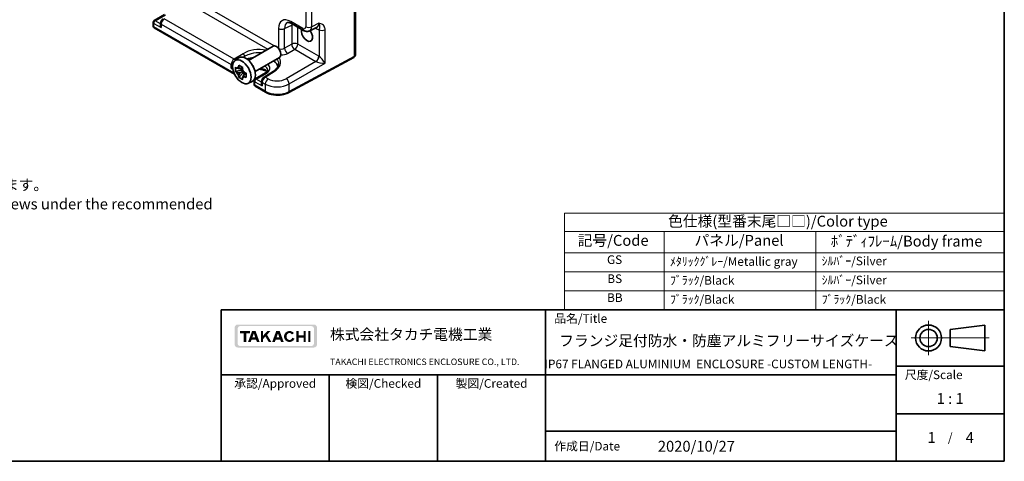
# Model space of a CAD drawing. Units: millimetres. Extents: x 14 to 1804, y 8 to 430.
# Drawn here: x 178 to 406, y 8 to 110 of the extents above; entities that cross this region are included whole.
import ezdxf
from ezdxf.enums import TextEntityAlignment as Align

# ---------------------------------------------------------------- set-up
doc = ezdxf.new("R2010")
doc.units = ezdxf.units.MM
for name, color, linetype, lineweight in [('Border (ISO)', 7, 'Continuous', 35), ('Hatch (ISO)', 1, 'Continuous', 18), ('Symbol (ISO)', 7, 'Continuous', 18), ('Title (ISO)', 7, 'Continuous', 35), ('Visible (ISO)', 7, 'Continuous', 35), ('Visible Narrow (ISO)', 7, 'Continuous', 25)]:
    doc.layers.add(name, color=color, linetype=linetype, lineweight=lineweight)
doc.styles.add('Note Text (TK)', font='txt')
doc.styles.add('Note Text (TK2)', font='txt')
doc.styles.add('文字スタイル67', font='arial.ttf')

# ---------------------------------------------------------------- blocks, each defined once
blk = doc.blocks.new('図面枠 tk図枠')
at = {"layer": 'Border (ISO)'}
for p in [(405.4999999999999, 289), (14.50000000000001, 8.000000000000007)]:
    blk.add_line(p, (405.4999999999999, 8.000000000000007), dxfattribs=at)
blk = doc.blocks.new('表題欄 tk表題欄')
at = {"layer": 'Hatch (ISO)'}
h = blk.add_hatch(color=256, dxfattribs=at)
edge = h.paths.add_edge_path(flags=0)
edge.add_arc((95.57537688673352, 236.2990653650367), 0.5958259999999996, 269.9999999999897, 360)
edge.add_line((96.17120288673351, 236.2990653650368), (96.17120288673348, 239.7107813650365))
edge.add_arc((95.5753768867335, 239.7107813650366), 0.5958259999999996, 0, 90.0000000000068)
edge.add_line((95.57537688673342, 240.3066073650366), (79.13710888673356, 240.3066073650366))
edge.add_arc((79.13710888673353, 239.7107813650366), 0.5958259999999996, 89.99999999999744, 180)
edge.add_line((78.54128288673353, 239.7107813650365), (78.54128288673331, 236.2990653650368))
edge.add_arc((79.13710888673332, 236.2990653650365), 0.5958259999999996, 180, 270.0000000000231)
edge.add_line((79.13710888673356, 235.7032393650365), (95.57537688673342, 235.7032393650367))
edge = h.paths.add_edge_path()
edge.add_line((77.83935088673357, 239.9556413650366), (77.83935088673357, 236.0542053650368))
edge.add_arc((78.54128288673346, 236.0542053650367), 0.7019319999998935, 180, 270.0000000000087)
edge.add_line((78.54128288673357, 235.3522733650368), (96.17120288673352, 235.3522733650368))
edge.add_arc((96.17120288673351, 236.0542053650367), 0.7019319999998921, 270, 360)
edge.add_line((96.8731348867334, 236.0542053650368), (96.87313488673352, 239.9556413650366))
edge.add_arc((96.1712028867336, 239.9556413650367), 0.7019319999998921, 0, 90.00000000000873)
edge.add_line((96.17120288673348, 240.6575733650367), (78.54128288673357, 240.6575733650366))
edge.add_arc((78.54128288673357, 239.9556413650366), 0.7019319999999984, 90, 180)
for points in [[(79.07181288673355, 239.1476033650369), (79.07181288673355, 238.6578833650367), (79.92066088673353, 238.6578833650367), (79.92066088673353, 236.6581933650368), (80.50832488673353, 236.6581933650368), (80.50832488673353, 238.6578833650367), (81.35717288673355, 238.6578833650367), (81.35717288673355, 239.1476033650369)], [(85.68407849525303, 236.6581933650368), (84.9434673993943, 237.8918698287545), (84.41792288673358, 237.3246628822781), (84.41792288673358, 236.6581933650368), (83.89555488673355, 236.6581933650368), (83.89555488673355, 239.1476033650369), (84.41792288673358, 239.1476033650369), (84.41792288673358, 238.0993979968839), (85.38913556809511, 239.1476033650369), (86.10696490847272, 239.1476033650369), (85.31925422435492, 238.2974470774499), (86.30334488673353, 236.6581933650368)], [(92.09142939614459, 239.1476033650369), (92.09142939614459, 236.6581933650368), (92.60971639614465, 236.6581933650368), (92.60971639614465, 237.6580383650368), (93.76872039614462, 237.6580383650368), (93.76872039614462, 236.6581933650368), (94.28700739614459, 236.6581933650368), (94.28700739614459, 239.1476033650369), (93.76872039614462, 239.1476033650369), (93.76872039614462, 238.1477583650367), (92.60971639614465, 238.1477583650367), (92.60971639614465, 239.1476033650369)], [(94.84202339614467, 239.1476033650369), (94.84202339614467, 236.6581933650368), (95.36439139614473, 236.6581933650368), (95.36439139614473, 239.1476033650369)]]:
    blk.add_hatch(color=256, dxfattribs=at).paths.add_polyline_path(points)
h = blk.add_hatch(color=256, dxfattribs=at)
h.paths.add_polyline_path([(82.59020695886475, 237.7110913650368), (81.95242681460243, 237.7110913650368), (82.27131688673356, 238.5794973650367)], flags=0)
h.paths.add_polyline_path([(82.77903014574996, 237.1968853650368), (81.76360362771717, 237.1968853650368), (81.56578886050404, 236.6581933650368), (80.94907288673355, 236.6581933650368), (81.86321688673357, 239.1476033650369), (82.67941688673353, 239.1476033650369), (83.59356088673351, 236.6581933650368), (82.97684491296302, 236.6581933650368)])
h = blk.add_hatch(color=256, dxfattribs=at)
h.paths.add_polyline_path([(87.52707281460246, 237.7110913650368), (88.16485295886469, 237.7110913650368), (87.84596288673359, 238.5794973650367)], flags=0)
h.paths.add_polyline_path([(87.14043486050403, 236.6581933650368), (87.3382496277172, 237.1968853650368), (88.35367614574989, 237.1968853650368), (88.551490912963, 236.6581933650368), (89.16820688673343, 236.6581933650368), (88.25406288673352, 239.1476033650369), (87.43786288673356, 239.1476033650369), (86.52371888673358, 236.6581933650368)])
h = blk.add_hatch(color=256, dxfattribs=at)
edge = h.paths.add_edge_path()
edge.add_arc((90.52309888673334, 237.9028983650369), 1.273272000000011, 38.55054079078439, 336.5820184016556)
edge.add_line((91.69149139614446, 237.3968543650369), (91.17255542714857, 237.6216113977801))
edge.add_ellipse((90.52309888673352, 237.9028983650369), major_axis=(0, -0.7998759999999119), ratio=0.8673469387756529, start_angle=128.5505407907963, end_angle=426.582018401653, ccw=False)
edge.add_line((91.09381514418376, 238.3576891122095), (91.51887237036831, 238.6964075050431))
at = {"layer": 'Title (ISO)'}
for p, q in [((74.70882392282105, 244.052739026017), (255.7088239228211, 244.052739026017)), ((74.70882392282105, 209.052739026017), (74.70882392282105, 244.052739026017)), ((149.7088239228211, 244.052739026017), (149.7088239228211, 209.052739026017)), ((230.7088239228211, 244.052739026017), (230.7088239228211, 209.052739026017)), ((255.7088239228211, 244.052739026017), (255.7088239228211, 209.052739026017)), ((243.2088239228211, 239.552739026017), (251.2088239228211, 240.5527390260171)), ((243.2088239228211, 239.552739026017), (243.2088239228211, 235.552739026017)), ((251.2088239228211, 234.552739026017), (251.2088239228211, 240.5527390260171)), ((243.2088239228211, 235.552739026017), (251.2088239228211, 234.552739026017)), ((230.7088239228211, 231.052739026017), (255.7088239228211, 231.052739026017)), ((74.70882392282105, 229.052739026017), (230.7088239228211, 229.052739026017)), ((99.70882392282108, 229.052739026017), (99.70882392282108, 209.052739026017)), ((124.708823922821, 229.052739026017), (124.708823922821, 209.052739026017)), ((230.7088239228211, 220.052739026017), (255.7088239228211, 220.052739026017)), ((149.7088239228211, 216.052739026017), (230.7088239228211, 216.052739026017)), ((255.7088239228211, 209.052739026017), (74.70882392282105, 209.052739026017))]:
    blk.add_line(p, q, dxfattribs=at)
at = {"layer": 'Title (ISO)', "color": 4, "linetype": 'Continuous', "lineweight": 18}
for p, q in [((238.2088239228211, 241.552739026017), (238.2088239228211, 233.552739026017)), ((252.2088239228211, 237.552739026017), (234.2088239228211, 237.552739026017))]:
    blk.add_line(p, q, dxfattribs=at)
at = {"layer": 'Title (ISO)'}
for radius in [3, 2]:
    blk.add_circle((238.2088239228211, 237.552739026017), radius, dxfattribs=at)
at = {"layer": 'Title (ISO)', "color": 1, "char_height": 2.000000029802322, "line_spacing_factor": 1.5, "style": 'Note Text (TK)'}
for s, insert, attachment_point in [('\\fＭＳ Ｐゴシック|b0|i0;\\H2.0000;品名/Title', (151.708823922821, 242.052739026017), 4), ('\\fＭＳ Ｐゴシック|b0|i0;\\H2.0000;尺度/Scale', (232.7088239228211, 229.052739026017), 4), ('\\fＭＳ Ｐゴシック|b0|i0;\\H2.0000;承認/Approved', (87.20882392282108, 227.052739026017), 5), ('\\fＭＳ Ｐゴシック|b0|i0;\\H2.0000;検図/Checked', (112.208823922821, 227.052739026017), 5), ('\\fＭＳ Ｐゴシック|b0|i0;\\H2.0000;製図/Created', (137.2088239228211, 227.052739026017), 5), ('\\fＭＳ Ｐゴシック|b0|i0;\\H2.0000;作成日/Date', (151.708823922821, 212.552739026017), 4)]:
    blk.add_mtext(s, dxfattribs=dict(at, insert=insert, attachment_point=attachment_point))
at = {"layer": 'Title (ISO)', "color": 7, "line_spacing_factor": 1.5, "style": 'Note Text (TK)'}
for s, insert, char_height, attachment_point in [('株式会社タカチ電機工業', (99.87313488673345, 238.052739026017), 2.5, 4), ('\\fArial|b0|i0;\\H1.4986;TAKACHI ELECTRONICS ENCLOSURE CO., LTD.', (99.87313488673342, 232.052739026017), 1.49859994649887, 4), ('\\fＭＳ Ｐゴシック|b0|i0;\\H2.0000;/', (243.2088239228211, 214.552739026017), 2.000000029802322, 5)]:
    blk.add_mtext(s, dxfattribs=dict(at, insert=insert, char_height=char_height, attachment_point=attachment_point))
at = {"layer": 'Title (ISO)', "color": 7}
for tag, p, height, style in [('<品名>_001', (157.524164831912, 235.724614026017), 2.5, 'Note Text (TK)'), ('<Title>_001', (157.4482509312165, 230.5520568828656), 2.000000029802322, '文字スタイル67'), ('<尺度>_001', (240.0625171046392, 222.3098412987444), 2.5, 'Note Text (TK)'), ('<総ページ数>_001', (246.7926307410029, 213.302739026017), 2.5, 'Note Text (TK)'), ('作成日_001', (175.6392216500938, 211.2814322078352), 2.5, 'Note Text (TK)'), ('<ページ_No.>_001', (237.9488807410029, 213.302739026017), 2.5, 'Note Text (TK)')]:
    blk.add_attdef(tag, p, '', height=height, dxfattribs=dict(at, style=style))
at = {"layer": 'Title (ISO)', "color": 7, "style": 'Note Text (TK)'}
blk.add_attdef('<承認>', text='', height=2.5, dxfattribs=at).set_placement((87.20882392282108, 217.052739026017), align=Align.MIDDLE_CENTER)
blk = doc.blocks.new('テーブル2')
at = {"layer": 'Symbol (ISO)'}
for p, q in [((303.8807588079344, 65.38000008940698), (405.4999999999999, 65.38000008940698)), ((303.8807588079344, 65.38000008940698), (303.8807588079344, 61.10000008940698)), ((405.4999999999999, 65.38000008940698), (405.4999999999999, 61.10000008940698)), ((303.8807588079344, 61.10000008940698), (405.4999999999999, 61.10000008940698)), ((303.8807588079344, 61.10000008940698), (303.8807588079344, 56.20000008940697)), ((326.9014761426541, 61.10000008940698), (326.9014761426541, 56.20000008940697)), ((361.953546975307, 61.10000008940698), (361.953546975307, 56.20000008940697)), ((405.5, 61.10000008940698), (405.5, 56.20000008940697)), ((303.8807588079344, 56.20000008940697), (405.5, 56.20000008940697)), ((303.8807588079344, 56.20000008940697), (303.8807588079344, 43)), ((326.9014761426541, 56.20000008940697), (326.9014761426541, 43)), ((361.953546975307, 56.20000008940697), (361.953546975307, 43)), ((405.5, 56.20000008940697), (405.5, 43)), ((303.8807588079344, 51.80000005960465), (405.5, 51.80000005960465)), ((303.8807588079344, 47.40000002980232), (405.5, 47.40000002980232)), ((303.8807588079344, 43), (405.5, 43))]:
    blk.add_line(p, q, dxfattribs=at)
at = {"layer": 'Symbol (ISO)', "color": 7, "attachment_point": 7}
for s, insert, char_height, style in [('色仕様(型番末尾□□)/Color type', (327.7917374432484, 61.46368431463837), 2.5, 'Note Text (TK)'), ('記号/Code', (306.8957379169663, 57.02719298526645), 2.5, 'Note Text (TK)'), ('パネル/Panel', (333.9045183437507, 57.03450297340751), 2.5, 'Note Text (TK)'), ('ﾎﾞﾃﾞｨﾌﾚｰﾑ/Body frame', (365.4013121939062, 56.85175444334745), 2.5, 'Note Text (TK)'), ('GS', (313.6777894227804, 52.97660828370135), 2.000000029802322, 'Note Text (TK2)'), ('ﾒﾀﾘｯｸｸﾞﾚｰ/Metallic gray', (328.2422765052012, 52.55555567890406), 2.000000029802322, 'Note Text (TK2)'), ('ｼﾙﾊﾞｰ/Silver', (363.294347337854, 52.67836269084364), 2.000000029802322, 'Note Text (TK2)'), ('BS', (313.7549168745433, 48.57660825389903), 2.000000029802322, 'Note Text (TK2)'), ('ﾌﾞﾗｯｸ/Black', (328.2422765052012, 48.19649131819605), 2.000000029802322, 'Note Text (TK2)'), ('ｼﾙﾊﾞｰ/Silver', (363.294347337854, 48.27836266104132), 2.000000029802322, 'Note Text (TK2)'), ('BB', (313.7022853771603, 44.20000005122274), 2.000000029802322, 'Note Text (TK2)'), ('ﾌﾞﾗｯｸ/Black', (328.2422765052012, 43.79649128839374), 2.000000029802322, 'Note Text (TK2)'), ('ﾌﾞﾗｯｸ/Black', (363.294347337854, 43.79649128839374), 2.000000029802322, 'Note Text (TK2)')]:
    blk.add_mtext(s, dxfattribs=dict(at, insert=insert, char_height=char_height, style=style))

msp = doc.modelspace()

# ---------------------------------------------------------------- linework, layer by layer
at = {"layer": 'Visible (ISO)'}
for p, q in [((255.5744785300122, 129.7804286683208), (255.5744785300024, 102.0849866313128)), ((208.7835621190078, 109.4052473566479), (208.8020783617206, 108.5780604180053)), ((211.4375999546003, 111.2374937394609), (209.0334368985663, 109.8494495518844)), ((210.5150150128993, 109.2761518617553), (210.5022472733609, 108.7205140827719)), ((209.0519531412792, 108.1562372094573), (227.6145737188541, 97.43910322213038)), ((240.7955347520299, 109.1843267640983), (243.5616892782481, 107.5872867037662)), ((244.9905064290679, 107.4995549062572), (246.6726139223091, 108.339642118656)), ((230.8393822033381, 100.6610948599986), (236.5254861167553, 103.9439684850492)), ((227.6760374741995, 100.6019472977374), (228.5349995334459, 101.2289478928756)), ((232.3393822033378, 98.0630186486451), (238.025486116755, 101.3458922736957)), ((255.1525024669564, 101.3140407533768), (240.1471744852572, 93.23535469276776)), ((229.1391270906733, 98.37188368418057), (227.8310751529226, 98.09701185701783)), ((229.3954280029678, 99.10238915595961), (228.8692396141202, 98.7985941480141)), ((228.86923961412, 97.79158169820309), (229.5067396141199, 98.15964249481134)), ((229.1391270906735, 98.95441375525301), (229.1391270906733, 98.37188368418057)), ((229.5067396141199, 98.15964249481134), (229.1391270906733, 98.37188368418057)), ((229.5067396141198, 97.73516011607268), (229.5067396141199, 98.15964249481134)), ((236.5022907062305, 98.09087073497182), (234.4374557781816, 96.81773165491961)), ((228.6146676601366, 96.73978982209258), (229.5067396141198, 97.73516011607268)), ((229.5067396141198, 97.73516011607268), (230.0112254541367, 97.4438950805366)), ((230.267526366431, 97.59187048124318), (229.7413379775835, 97.28807547329774)), ((230.7064865472776, 95.35305553341453), (231.6789660204786, 95.78343820003951)), ((232.1180858981673, 95.93305377133952), (232.1366021408802, 95.10586683269686)), ((234.7721237337598, 97.76530015415248), (232.3679606777259, 96.37725596657597)), ((233.8495387920588, 95.80395827644683), (233.8367710525204, 95.24832049746342)), ((232.3864769204388, 94.68404362414886), (234.7982817339629, 93.29158746582794))]:
    msp.add_line(p, q, dxfattribs=at)
for centre, radius, start, end in [((209.2834368985663, 109.4164368499922), 0.5000000000000002, 119.9999999999942, 181.2823285379787), ((209.3019531412792, 108.5892499113495), 0.5, 181.2823285379787, 240.0000000000023), ((232.6179606777258, 95.94424326468372), 0.5000000000000002, 119.9999999999942, 181.2823285379787), ((232.6364769204388, 95.11705632604108), 0.5000000000000002, 181.2823285379767, 240.0000000000023)]:
    msp.add_arc(centre, radius, start, end, dxfattribs=at)
for centre, major_axis, ratio, start_param, end_param in [((210.9956551233933, 108.427887196977), (-0.3420333274675374, 0.6084549440383105), 0.5848574188008995, 0.7786795693040851, 1.577514920887978), ((244.3465539286196, 106.7274132840093), (0.924999999999795, -1.602146997001332), 0.5773502691898827, 3.654359822910239, 8.038980620645297), ((237.2754861167552, 102.6449303793725), (0.7499999999998367, -1.299038105676753), 0.5773502691898825, 3.5e-15, 3.141592653589796), ((230.2044183048908, 98.56244747473569), (-1.57499999999965, 2.727980021921184), 0.5773502691898827, 3.079689298035957, 6.345088662733434), ((233.1742667858705, 98.80739644901195), (-4.547628156861517, 1.6004e-12), 0.577350269189518, 4.966741791802967, 5.338688249508617), ((233.1742667858706, 98.80739644901186), (4.547628156861639, -1.5999e-12), 0.5773502691895179, 0.18739587820313, 0.7146825522911727), ((227.2100285571202, 99.06651433027437), (0.4935703789527955, 0.2923755429721087), 0.0113345154896716, 1.691311644500524, 2.362570350581865), ((228.9779786399956, 97.85436220406388), (-0.6599289082156603, 1.143030398413328), 0.5773502691898807, 5.983933317208549, 6.582437297150776), ((228.9779786399956, 97.85436220406388), (0.6599289082156587, -1.143030398413326), 0.5773502691898806, 1.271544336823854, 1.87004831676608), ((231.0458753745026, 99.04826294038747), (-0.7499999999998338, 1.299038105676753), 0.5773502691898827, 4.424037575078648, 5.000740385690724), ((228.9779786399956, 97.85436220406388), (-0.6599289082156597, 1.143030398413328), 0.5773502691898807, 1.271544336823838, 1.87004831676608), ((228.9779786399956, 97.85436220406388), (0.6599289082156607, -1.143030398413328), 0.5773502691898807, 5.983933317208506, 6.582437297150781), ((234.3301789025529, 94.9556936116685), (-0.3420333274675416, 0.608454944038312), 0.5848574188008967, 0.7786795693040834, 1.577514920887975)]:
    msp.add_ellipse(centre, major_axis=major_axis, ratio=ratio, start_param=start_param, end_param=end_param, dxfattribs=at)
msp.add_ellipse((229.2851794893484, 98.03172469713292), major_axis=(1.518132368707969, -2.629482395217506), ratio=0.5773502691898827, dxfattribs=at)
for points, knots in [([(211.102931999022, 110.289925240228), (211.0312367767065, 110.2457192903272), (210.9675090681391, 110.1943702287322), (210.8518542024046, 110.0817160591691), (210.799999114342, 110.0203059004261), (210.7076065325988, 109.8896414814179), (210.6671055897041, 109.8203911133309), (210.5986424630278, 109.6756378002976), (210.570651238977, 109.6001723627104), (210.5299004353632, 109.4432081186438), (210.5169807973197, 109.3617006063877), (210.5150150128993, 109.2761518617553)], [0.0349065850399041, 0.0349065850399041, 0.0349065850399041, 0.0349065850399041, 0.3420845333909062, 0.3420845333909062, 0.6492624817419081, 0.6492624817419081, 0.9564404300929101, 0.9564404300929101, 1.263618378443912, 1.263618378443912, 1.570796326794914, 1.570796326794914, 1.570796326794914, 1.570796326794914]), ([(240.7955347520299, 109.1843267640983), (240.6915377203763, 109.2443694783184), (240.5917761421345, 109.2928686210529), (240.406301507428, 109.3675814769109), (240.3206423406934, 109.3937710240912), (240.1683244623828, 109.4272904929822), (240.1017712231695, 109.4346469334189), (239.9895829373318, 109.4368123543689), (239.944027566273, 109.4317773826088), (239.8694721509291, 109.4158836256619), (239.8403211008966, 109.4052241317849), (239.8142776761503, 109.3922173838901)], [-0.784789175811837, -0.784789175811837, -0.784789175811837, -0.784789175811837, -0.6348041666494173, -0.6348041666494173, -0.4848191574869975, -0.4848191574869975, -0.3348341483245777, -0.3348341483245777, -0.1848491391621579, -0.1848491391621579, -0.034864129999738, -0.034864129999738, -0.034864129999738, -0.034864129999738]), ([(244.9905064290679, 107.4995549062572), (244.8872762925415, 107.4479991537393), (244.7780858124255, 107.4105606985012), (244.5609238264143, 107.3642660087348), (244.4531057840138, 107.3552110068405), (244.2469564266684, 107.3591900331165), (244.1485481181834, 107.3720679617926), (243.9630558624423, 107.412887870557), (243.8758692889068, 107.4408027056027), (243.7116462725774, 107.5069549887276), (243.63455888629, 107.5452154159475), (243.5616892782481, 107.5872867037662)], [0.0348641299997384, 0.0348641299997384, 0.0348641299997384, 0.0348641299997384, 0.1848491391621583, 0.1848491391621583, 0.3348341483245782, 0.3348341483245782, 0.484819157486998, 0.484819157486998, 0.6348041666494179, 0.6348041666494179, 0.7847891758118379, 0.7847891758118379, 0.7847891758118379, 0.7847891758118379]), ([(255.1525024669564, 101.3140407533768), (255.1542107812868, 101.3149604890324), (255.1559178621554, 101.3158859971328), (255.1593295142819, 101.3177486671097), (255.1610340855424, 101.3186858289859), (255.1644406741294, 101.320571917424), (255.1661426914586, 101.3215208439857), (255.1695441261355, 101.3234305747364), (255.1712435434863, 101.3243913789253), (255.1746397303521, 101.3263249799109), (255.17633649987, 101.3272977767076), (255.1780319205957, 101.3282766283199)], [6.248278722139701, 6.248278722139701, 6.248278722139701, 6.248278722139701, 6.255260039147678, 6.255260039147678, 6.262241356155655, 6.262241356155655, 6.269222673163632, 6.269222673163632, 6.276203990171609, 6.276203990171609, 6.283185307179586, 6.283185307179586, 6.283185307179586, 6.283185307179586]), ([(255.1780319205957, 101.32827662832), (255.2358138410079, 101.3616370356242), (255.2888619700819, 101.4029939626909), (255.380409200659, 101.4956359768817), (255.418934982594, 101.5467571134193), (255.4815024365314, 101.652425855966), (255.5056560838213, 101.706949152277), (255.54228819208, 101.8159828849799), (255.5548195939479, 101.8705388902798), (255.5709123274677, 101.9785716956304), (255.5744785300024, 102.0320841498559), (255.5744785300024, 102.0849866313127)], [0, 0, 0, 0, 0.1570796326794184, 0.1570796326794184, 0.3141592653588368, 0.3141592653588368, 0.4712388980382551, 0.4712388980382551, 0.6283185307176736, 0.6283185307176736, 0.785398163397092, 0.785398163397092, 0.785398163397092, 0.785398163397092]), ([(227.8310751529226, 98.09701185701783), (227.8160489825669, 98.26718586049013), (227.8090946215152, 98.43682825054674), (227.8090946215153, 98.7549700097341), (227.8160489825671, 98.92753515518585), (227.8310751529228, 99.10402430682882)], [3.306042064341999, 3.306042064341999, 3.306042064341999, 3.306042064341999, 3.364488437533022, 3.364488437533022, 3.422934810724046, 3.422934810724046, 3.422934810724046, 3.422934810724046]), ([(227.8310751529228, 99.10402430682882), (227.9312365730666, 99.01552417918829), (228.0343204120542, 98.92887578516786), (228.1442404977956, 98.84110491372512), (228.1485321977349, 98.83768518748504), (228.1528280846974, 98.8342693241927)], [3.390250871869512, 3.390250871869512, 3.390250871869512, 3.390250871869512, 3.441297313958153, 3.441297313958153, 3.443369228022169, 3.443369228022169, 3.443369228022169, 3.443369228022169]), ([(228.1528280846972, 97.8272568743817), (228.1485321977346, 97.83067273767402), (228.1442404977953, 97.83409246391412), (228.034320412054, 97.92186333535685), (227.9312365730664, 98.00851172937728), (227.8310751529226, 98.09701185701783)], [3.670977728604171, 3.670977728604171, 3.670977728604171, 3.670977728604171, 3.673049642668187, 3.673049642668187, 3.724096084756828, 3.724096084756828, 3.724096084756828, 3.724096084756828]), ([(228.5419294582641, 99.0589171069635), (228.5427397391698, 99.06528101764906), (228.5435554589981, 99.07164951406676), (228.5646072205092, 99.23503701677704), (228.5881050114343, 99.39476734890204), (228.6146676601373, 99.55643165180408)], [3.670977728604158, 3.670977728604158, 3.670977728604158, 3.670977728604158, 3.673049642668187, 3.673049642668187, 3.724096084756829, 3.724096084756829, 3.724096084756829, 3.724096084756829]), ([(228.6146676601373, 99.55643165180408), (228.7545295850302, 99.46936718364712), (228.8979670238521, 99.3836307843364), (229.173485869313, 99.22455990474278), (229.3264088496078, 99.1391925362994), (229.4867660236008, 99.05292542689871)], [3.306042064342, 3.306042064342, 3.306042064342, 3.306042064342, 3.364488437533023, 3.364488437533023, 3.422934810724046, 3.422934810724046, 3.422934810724046, 3.422934810724046]), ([(229.4867660236008, 99.05292542689871), (229.4602033748978, 98.89126112399667), (229.4367055839728, 98.73153079187169), (229.4156538224616, 98.56814328916144), (229.4148381026333, 98.56177479274368), (229.4140278217276, 98.55541088205813)], [3.390250871869511, 3.390250871869511, 3.390250871869511, 3.390250871869511, 3.441297313958153, 3.441297313958153, 3.443369228022183, 3.443369228022183, 3.443369228022183, 3.443369228022183]), ([(229.8031291952941, 97.88146753374606), (229.8090456440681, 97.87898730225183), (229.8149687836639, 97.8765094881366), (229.9669923924274, 97.81304709704452), (230.1170718132651, 97.75353161485592), (230.2703585308148, 97.6957033919735)], [3.67097772860417, 3.67097772860417, 3.67097772860417, 3.67097772860417, 3.673049642668187, 3.673049642668187, 3.724096084756828, 3.724096084756828, 3.724096084756828, 3.724096084756828]), ([(235.0913900674303, 98.00591445419009), (235.0165417429335, 98.0780235095226), (234.9199520771534, 98.15126861973883), (234.6653752150861, 98.30086827839457), (234.4993565708863, 98.37502583089932), (234.1241793404774, 98.49689277184105), (233.9142008849785, 98.54396882333813), (233.5587919388106, 98.59069150589839), (233.4189846246114, 98.60160467096996), (233.2784758975077, 98.60520464576823)], [1.325289977664218, 1.325289977664218, 1.325289977664218, 1.325289977664218, 1.561963723357321, 1.561963723357321, 1.843718897985126, 1.843718897985126, 2.132313129660728, 2.132313129660728, 2.311846704015746, 2.311846704015746, 2.311846704015746, 2.311846704015746]), ([(235.2873401523252, 98.41105484773294), (235.2884464480502, 98.37656563509022), (235.2849553090786, 98.34235677196573), (235.2667271442733, 98.26888205168574), (235.2518206782773, 98.22952957068624), (235.205749427188, 98.14446098436764), (235.1744894978822, 98.09883748786773), (235.0925828346452, 98.00430339655941), (235.0419496467145, 97.95547457826328), (234.9211713367355, 97.8587462425596), (234.8510605655696, 97.8108743552469), (234.7721237337598, 97.7653001541525)], [5.479269842853216, 5.479269842853216, 5.479269842853216, 5.479269842853216, 5.640052935718491, 5.640052935718491, 5.800836028583767, 5.800836028583767, 5.961619121449043, 5.961619121449043, 6.122402214314319, 6.122402214314319, 6.283185307179594, 6.283185307179594, 6.283185307179594, 6.283185307179594]), ([(237.7545284537651, 99.80044926555166), (237.7509183875015, 99.6879040028362), (237.7329509344813, 99.57445843006015), (237.6661490561513, 99.34416062518144), (237.6172032764655, 99.22729094676475), (237.4855280386406, 98.99192856290249), (237.4027514704442, 98.87350196433474), (237.2025896180344, 98.63943378818095), (237.085215983424, 98.52384364362167), (236.8175448788296, 98.3004139858947), (236.6672707068961, 98.1925943562755), (236.5022907062301, 98.09087073497209)], [0.8045741366295104, 0.8045741366295104, 0.8045741366295104, 0.8045741366295104, 0.9580014611941599, 0.9580014611941599, 1.111428785758809, 1.111428785758809, 1.264856110323459, 1.264856110323459, 1.418283434888108, 1.418283434888108, 1.571710759452758, 1.571710759452758, 1.571710759452758, 1.571710759452758]), ([(228.6146676601366, 96.73978982209258), (228.5881050114336, 96.87078222023652), (228.5646072205086, 97.0033796405297), (228.5435554589976, 97.14245866288925), (228.5427397391694, 97.14788524718215), (228.5419294582636, 97.15331352606961)], [3.390250871869512, 3.390250871869512, 3.390250871869512, 3.390250871869512, 3.441297313958153, 3.441297313958153, 3.443369228022182, 3.443369228022182, 3.443369228022182, 3.443369228022182]), ([(229.4867660236001, 96.23628359718722), (229.3264088496071, 96.3115151277591), (229.1734858693122, 96.39177504714698), (228.8979670238513, 96.5508459267406), (228.7545295850295, 96.64168977510685), (228.6146676601366, 96.73978982209258)], [3.306042064342, 3.306042064342, 3.306042064342, 3.306042064342, 3.364488437533023, 3.364488437533023, 3.422934810724047, 3.422934810724047, 3.422934810724047, 3.422934810724047]), ([(229.4140278217271, 96.64980730116427), (229.4148381026329, 96.64437902227682), (229.4156538224612, 96.63895243798393), (229.4367055839722, 96.49987341562434), (229.4602033748972, 96.36727599533116), (229.4867660236001, 96.23628359718722)], [3.670977728604158, 3.670977728604158, 3.670977728604158, 3.670977728604158, 3.673049642668187, 3.673049642668187, 3.724096084756828, 3.724096084756828, 3.724096084756828, 3.724096084756828]), ([(230.2703585308146, 96.6886909421625), (230.1170718132648, 96.7465191650449), (229.9669923924271, 96.8060346472335), (229.8149687836636, 96.8694970383256), (229.8090456440679, 96.87197485244084), (229.8031291952938, 96.87445508393508)], [3.390250871869512, 3.390250871869512, 3.390250871869512, 3.390250871869512, 3.441297313958153, 3.441297313958153, 3.44336922802217, 3.44336922802217, 3.44336922802217, 3.44336922802217]), ([(230.2703585308148, 97.6957033919735), (230.2648894520703, 97.51369645091611), (230.2623582716491, 97.33857758093666), (230.262358271649, 97.0204358217493), (230.2648894520702, 96.8533471562204), (230.2703585308146, 96.6886909421625)], [3.306042064342, 3.306042064342, 3.306042064342, 3.306042064342, 3.364488437533023, 3.364488437533023, 3.422934810724047, 3.422934810724047, 3.422934810724047, 3.422934810724047]), ([(234.4374557781816, 96.81773165491961), (234.3657605558661, 96.77352570501874), (234.3020328472986, 96.72217664342384), (234.1863779815641, 96.6095224738607), (234.1345228935016, 96.54811231511763), (234.0421303117584, 96.41744789610951), (234.0016293688636, 96.34819752802242), (233.9331662421873, 96.2034442149892), (233.9051750181366, 96.12797877740199), (233.8644242145227, 95.97101453333534), (233.8515045764792, 95.88950702107925), (233.8495387920588, 95.80395827644686)], [0.0349065850399041, 0.0349065850399041, 0.0349065850399041, 0.0349065850399041, 0.3420845333909062, 0.3420845333909062, 0.6492624817419081, 0.6492624817419081, 0.9564404300929101, 0.9564404300929101, 1.263618378443912, 1.263618378443912, 1.570796326794914, 1.570796326794914, 1.570796326794914, 1.570796326794914]), ([(234.7982817339629, 93.29158746582792), (235.0900878562018, 93.12311312260215), (235.4179602353566, 92.98551484082952), (236.1202460353378, 92.77534180165108), (236.4946690614191, 92.70290634237587), (237.2609419012674, 92.62648924104298), (237.6526893970339, 92.62255578131318), (238.4224715134497, 92.68343565440492), (238.8003999444421, 92.74821093183579), (239.5128476775937, 92.94352567346756), (239.8473529251344, 93.07393441182558), (240.1471744852572, 93.2353546927677)], [4.71238898038469, 4.71238898038469, 4.71238898038469, 4.71238898038469, 5.019566928735692, 5.019566928735692, 5.326744877086693, 5.326744877086693, 5.633922825437695, 5.633922825437695, 5.941100773788696, 5.941100773788696, 6.248278722139699, 6.248278722139699, 6.248278722139699, 6.248278722139699])]:
    msp.add_open_spline(points, degree=3, knots=knots, dxfattribs=at)
for points, weights in [([(228.8692396141203, 98.7985941480141), (228.6012658279084, 98.82263751287547), (228.1528280846974, 98.8342693241927)], [1.348576659535221, 1.221553555643529, 1.036761367428713]), ([(228.5419294582641, 99.0589171069635), (228.7560748857725, 98.91201656411162), (228.8692396141202, 98.79859414801408)], [1.036761367427988, 1.221553555638247, 1.348576659528301]), ([(228.1528280846972, 97.82725687438167), (228.6012658278992, 97.81562506306464), (228.86923961412, 97.79158169820309)], [1.036761367427988, 1.221553555638247, 1.348576659528301]), ([(228.86923961412, 97.79158169820309), (228.7560748857765, 97.54748790936473), (228.5419294582636, 97.15331352606961)], [1.348576659535221, 1.221553555643529, 1.036761367428713]), ([(229.4140278217271, 96.64980730116427), (229.6281732492357, 97.0439816844515), (229.7413379775836, 97.28807547329775)], [1.036761367427989, 1.221553555638247, 1.348576659528301]), ([(229.7413379775836, 97.28807547329772), (229.7829823071083, 97.13336073569266), (229.8031291952938, 96.87445508393508)], [1.348576659535221, 1.221553555643529, 1.036761367428714])]:
    msp.add_rational_spline(points, weights, degree=2, dxfattribs=at)
at = {"layer": 'Visible Narrow (ISO)'}
for p, q in [((255.2564768900748, 129.3581814118185), (255.256476890065, 101.5431662189414)), ((236.7704206906644, 104.0135066190637), (213.8789886755809, 117.2298810551071)), ((244.0612585279062, 118.0685405695792), (244.0612585279029, 108.4530634137228)), ((245.4503636691519, 108.4390644476838), (245.4503636691553, 118.0545416035402)), ((213.1965595651725, 116.0198812312385), (235.3190700530488, 103.2474438459138)), ((209.2834368985664, 109.824685140456), (211.6875999546004, 111.2127293280326)), ((210.5113294674339, 109.1157610352845), (209.2834368985664, 109.824685140456)), ((227.5104238568329, 100.9367128742872), (211.3530112633116, 110.2651993845639)), ((243.3545824970616, 108.045063817087), (240.5884279708434, 109.6421038774191)), ((247.1114014242305, 109.2686288976134), (245.4503636691519, 108.4390644476838)), ((208.9298835079731, 109.2123127047603), (210.6421017328001, 108.2237630517451)), ((208.948399750686, 108.3851257661176), (208.9298835079731, 109.2123127047603)), ((227.5062888862382, 97.67072347811623), (208.948399750686, 108.3851257661176)), ((210.661329671344, 109.0605414834142), (210.6421017328001, 108.2237630517451)), ((210.661329671344, 109.0605414834142), (226.8372472279837, 99.7213711276998)), ((237.7617238474785, 108.0101054908756), (237.7617238474769, 103.4526694636183)), ((239.1508289887276, 107.9961065248366), (240.8118667438062, 108.8256709747662)), ((239.150828988726, 103.4822137293932), (239.1508289887276, 107.9961065248366)), ((240.8118667438062, 108.8256709747662), (240.8118667438046, 104.4412143244217)), ((242.2009718850536, 104.4272153583827), (242.2009718850551, 108.3728972570172)), ((246.2289974200701, 108.1180887683276), (246.3804784729559, 108.0306311416669)), ((247.1348164031149, 107.7551853576107), (247.1348164031128, 101.5777317603043)), ((248.5239215443613, 99.98769676596211), (248.523921544364, 107.7411863915717)), ((240.8118667438046, 104.4412143244217), (239.150828988726, 103.4822137293932)), ((239.8575050195666, 102.2582149394857), (241.5185427746453, 103.2172155345141)), ((241.5185427746453, 103.2172155345141), (246.4047253933863, 100.3961766842746)), ((247.0871545037947, 101.6061765081431), (242.2009718850536, 104.4272153583827)), ((229.5714859304437, 102.2120302128648), (227.5104238568329, 100.9367128742872)), ((229.5742374463559, 101.3931623967762), (229.9372570025093, 101.6177869435731)), ((229.9372570025093, 101.6177869435731), (229.9451174742406, 101.266631493275)), ((246.4047253933863, 100.3961766842746), (239.5444728775259, 96.43540804753496)), ((255.256476890065, 101.5431662189414), (240.2511489083659, 93.46448015833232)), ((226.856475166527, 98.86239018504256), (226.8372472279837, 99.7213711276998)), ((226.856475166527, 98.86239018504256), (227.1960524520819, 98.66633514781671)), ((234.6875350424712, 96.79300579925545), (236.7523699705196, 98.06614487930788)), ((240.2511489083665, 95.2114092576274), (248.5239215443613, 99.98769676596211)), ((232.2644072871326, 95.7401191194519), (233.9766255119597, 94.75156946643668)), ((232.2829235298455, 94.91293218080924), (232.2644072871326, 95.7401191194519)), ((232.617960677726, 96.35249155514764), (235.0221237337599, 97.74053574272413)), ((233.8458532465935, 95.6435674499761), (232.617960677726, 96.35249155514764)), ((233.9958534505035, 95.58834789810577), (233.9766255119597, 94.75156946643668)), ((233.9958534505035, 95.58834789810577), (234.6947283433703, 95.1848522905793)), ((235.3771574537787, 96.39485211444784), (234.6875350424712, 96.79300579925545)), ((234.6947283433697, 93.52047602248832), (232.2829235298455, 94.91293218080924)), ((234.6947283433703, 95.1848522905793), (234.6947283433697, 93.52047602248832)), ((240.2511489083659, 93.46448015833232), (240.2511489083665, 95.2114092576274))]:
    msp.add_line(p, q, dxfattribs=at)
for centre, major_axis, ratio, start_param, end_param in [((209.2834368985663, 109.4164368499922), (-0.4998747795585431, -0.0111894933442195), 0.5620391575198046, 7.4e-15, 0.7726464426196619), ((209.2834368985663, 109.4164368499922), (-0.24999999999996, -0.4330127018922431), 0.5773502691894769, 3.926990816986757, 5.497787143781559), ((209.2834368985663, 109.4164368499922), (-0.2499999999999476, 0.4330127018922522), 0.577350269189883, 5.497787143781991, 6.283185307179576), ((211.0148830619372, 109.264665628646), (-0.4998680490378935, 0.0114862331092447), 0.5922656938240156, 0, 0.7988353515838496), ((211.3684364525304, 109.4687897738779), (0.5096828755168765, 0.8604115150335788), 0.5697428394994527, 0.8266816728884602, 2.362571414643415), ((240.5918750238536, 106.3721366333802), (-2.002437435010917, 3.468323376418001), 0.5766474987884818, 5.498396131367844, 7.067974482991507), ((241.2989818050401, 106.7803849238439), (-1.555147029410053, 2.573040069975112), 0.5760254657367242, 6.236770718270197, 7.056424024081772), ((241.2955347520298, 110.0503521678827), (-0.4999999999999648, -0.8660254037844449), 0.5773502691894769, 5.497787143781803, 6.283185307179581), ((245.6707864020118, 110.0748582842323), (1.054454030647757, -1.705892833882964), 0.575599404806369, 6.231026103616023, 7.050679409427586), ((209.3019531412792, 108.5892499113495), (-0.4998747795585432, -0.0111894933442104), 0.5620391575197906, 0, 0.7726464426196334), ((209.3019531412792, 108.5892499113495), (-0.2499999999999856, -0.4330127018922322), 0.5773502691894769, 5.497787143781811, 6.283185307179574), ((238.4688306286649, 108.4183537813393), (-0.9999999999999974, 4.117e-13), 0.5773502691895179, 0.7853981633980442, 2.321287905153026), ((242.9089406920564, 107.5844392895158), (-1.448223457155157, 2.629144952824603), 0.5769597774034299, 0.6548958856567407, 0.7963958719921082), ((241.4938651038688, 108.4034237182635), (-1.000000000000022, 3.519e-13), 0.5773502691895179, 5.016847001079721, 5.462880558742614), ((243.353720733809, 108.8625556280967), (0.5006093587527296, -0.8670808441044998), 0.5766474987884818, 5.498396131367855, 7.067974482991483), ((244.0616892782481, 108.4533121075507), (-0.4999999999999602, -0.8660254037844419), 0.5773502691894769, 5.497787143781774, 6.283185307179537), ((244.7683653090893, 108.8613117041865), (-0.9999999999999927, 4.136e-13), 0.5773502691895201, 0.7853981633980442, 2.321287905153029), ((244.0608275149955, 109.2708039185604), (0.9475554651382448, -1.761980936315883), 0.5769989906581849, 6.265742615496313, 7.085395921307885), ((245.6733716917696, 107.6223828512033), (0.4999999999998862, 0.8660254037843085), 0.5773502691894769, 5.497787143781769, 5.700317738875625), ((246.3778931831982, 110.483106574696), (1.501828076258188, -2.601242532313499), 0.5766474987884818, 5.498396131367838, 5.861803896347733), ((247.8419231843014, 108.1634336480744), (-0.9999999999999974, 4.115e-13), 0.5773502691895178, 0.7853981633980434, 2.321287905153026), ((233.1652111702112, 100.1411155032528), (-5.076765739189806, -0.1591351674135056), 0.597134404148452, 4.339057417595002, 5.479985910893173), ((238.4688306286633, 103.9064511428799), (-0.9991969521611267, -0.0650396313559864), 0.6160563356991214, 0.7709693519293089, 2.281209099210215), ((239.8328273487885, 103.0599664728905), (0.4999999999999319, -0.8660254037844699), 0.5363735500221402, 3.927599804572539, 5.497178156196228), ((241.4938651038672, 104.018967067919), (-1.000000000000001, 2.92e-13), 0.5773502691895178, 3.926990816987354, 5.462880558742373), ((241.4938651038672, 104.018967067919), (-0.4999999999998376, 0.8660254037845295), 0.5363735500221403, 0.7860071509833153, 2.355585502606928), ((241.4938651038672, 104.018967067919), (-0.5000000000000233, -0.8660254037844264), 0.5773502691894769, 0.8203047484372643, 2.356194490192244), ((227.5443540091702, 100.1296194181635), (-0.4900385255194065, -0.87175059338186), 0.5848586965660642, 3.95517762637462, 5.491067368129607), ((227.5227626922219, 100.5358371075848), (-0.2630910640656787, 0.4251859499193281), 0.5573767226943503, 4.680893744539338, 5.480491721277514), ((229.5838247658327, 101.8111544461624), (-0.263091064065707, 0.4251859499192954), 0.5573767226943174, 3.93585938150964, 5.480491721277179), ((233.1652111702112, 100.1411155032528), (-5.076765739189806, -0.1591351674135056), 0.597134404148452, 2.336564391986408, 3.477072674886572), ((238.4935082994414, 103.1046996094751), (1.999649750572297, 0.0626797993192967), 0.5971344134912002, 4.612114585952866, 5.444165333627834), ((246.3800477226083, 101.1979282176794), (-0.500000000000025, -0.8660254037844252), 0.5773502691894908, 0.8203047484372545, 2.356194490192258), ((246.378324196102, 99.56493475264406), (0.4999999999998704, -0.8660254037845119), 0.6197342421176124, 2.321896892738031, 2.355585502606722), ((246.4277096219263, 101.1694834698406), (-0.5246420984816951, -0.8513228932084027), 0.5575753880462769, 0.8377466851438644, 2.372481439714977), ((247.8419231842987, 100.4099440224648), (1.590217764302335, -0.1799395134821489), 0.2403451338157242, 3.64675577791502, 5.182645519671079), ((247.0854309772885, 99.97318304310772), (-0.9999999999997427, 1.732050807569027), 0.5780538960698745, 5.463489546327871, 5.497178156196524), ((247.8419231842987, 100.4099440224648), (-0.9683772653172944, 1.241156401177772), 0.201014492984796, 4.214051405788037, 5.749941147543028), ((254.9154777100337, 101.7542898471928), (0.2370247569226324, -0.4402490938159355), 0.5568493291896087, 0, 0.8022527274865396), ((254.9280319205958, 101.7612893302122), (0.2499999999999369, -0.4330127018922385), 0.5773502691898829, 0, 0.7853981633974021), ((254.5744785300032, 101.9654134754436), (-0.9999999999988286, 4.115e-13), 0.5773502691895179, 2.321287905153042, 2.35619449019299), ((254.5744785300026, 102.373661765908), (0.8816745987678126, -0.663158483956126), 0.7115311602697869, 5.989184005405943, 6.774582168803041), ((227.1908006185769, 99.92549527293167), (-0.4998747795585665, -0.0111894933442207), 0.5620391575198053, 0.7726464426197115, 1.506052805224378), ((233.1742667858701, 97.57196488322391), (-2.139621616111418, 6.249e-13), 0.5773502691895179, 3.54722733865446, 4.517759371101247), ((233.1742667858704, 98.38846146415173), (2.113435694542231, -7.436e-13), 0.5773502691895179, 0.0185173009292434, 0.8762607615821282), ((233.1742667858706, 98.8073964490119), (2.61326435703002, -9.194e-13), 0.5773502691895179, 5.497787143782479, 6.945314062340068), ((236.7647088059086, 97.66526911260544), (-0.2624180996780402, 0.4256016223661896), 0.5563214706222173, 5.481372645615573, 6.283185307183518), ((232.6179606777259, 95.94424326468372), (-0.4998747795585479, -0.0111894933442131), 0.5620391575198044, 1.43e-14, 0.7726464426197018), ((232.6179606777258, 95.94424326468372), (-0.2499999999999611, -0.4330127018922425), 0.5773502691894838, 3.926990816986753, 5.497787143781567), ((232.6179606777258, 95.9442432646837), (-0.2499999999999445, 0.4330127018922631), 0.5773502691898827, 5.49778714378224, 6.28318530717963), ((234.3494068410968, 95.79247204333761), (-0.4998680490379216, 0.0114862331092429), 0.5922656938240156, 0, 0.7988353515838806), ((234.7029602316899, 95.99659618856946), (0.5096828755168765, 0.8604115150335788), 0.5697428394994527, 0.8266816728884611, 2.362571414643415), ((234.6998738778601, 96.39213003255306), (-0.262418099678574, 0.4256016223665885), 0.5563214706222154, 5.481372645612208, 6.283185307179592), ((235.4018351245567, 95.593100581043), (-0.4999999999999194, -0.866025403784485), 0.5773502691894769, 3.961897402026581, 5.497787143781565), ((235.0221237337598, 97.33228745226027), (-0.249999999999957, 0.4330127018922251), 0.5773502691898559, 5.497787143782157, 6.283185307179638), ((237.4984777973381, 97.70513505251905), (-2.99947462585845, -0.0940196989787597), 0.5971344134912002, 0.7666829382832514, 2.302572680038261), ((239.5691505483039, 95.63365651413008), (0.4999999999998423, -0.8660254037845373), 0.536373550022133, 0.7860071509833225, 2.355585502606921), ((232.6364769204388, 95.11705632604108), (-0.4998747795585525, -0.0111894933442122), 0.562039157519791, 0, 0.7726464426195712), ((232.6364769204388, 95.11705632604108), (-0.249999999999995, -0.4330127018922375), 0.5773502691894769, 5.497787143781931, 6.283185307179631), ((237.5231554681161, 96.90338351911419), (3.999619336809648, 0.0931731251224798), 0.5922627787611336, 3.913194635845151, 5.449084377600186), ((235.0482817339629, 93.72460016772018), (-0.2500000000000074, -0.4330127018922484), 0.5773502691894766, 5.497787143781911, 6.283185307179611), ((237.5231554681155, 95.15346918434302), (-3.999999999999999, 1.6465e-12), 0.5773502691895179, 0.7853981633980336, 2.321287905153031), ((239.9101497283346, 93.67560378658366), (0.2370247569226066, -0.4402490938158996), 0.5568493291896015, 0, 0.8022527274865476)]:
    msp.add_ellipse(centre, major_axis=major_axis, ratio=ratio, start_param=start_param, end_param=end_param, dxfattribs=at)
for points, knots in [([(248.523921544364, 107.7411863915717), (248.5239215443641, 107.861131718222), (248.5134893253886, 107.9763151517091), (248.4608055671849, 108.2568793243265), (248.403748055122, 108.40925007946), (248.2305316469352, 108.7052552700509), (248.1030690448681, 108.8355978691502), (247.8357102217554, 109.0210137585877), (247.6997470336351, 109.085729452256), (247.4127452328877, 109.1906356398892), (247.2617034010961, 109.230680657529), (247.1114014242305, 109.2686288976134)], [0, 0, 0, 0, 0.0440707270986999, 0.0440707270986999, 0.1145838904566196, 0.1145838904566196, 0.2030746038574726, 0.2030746038574726, 0.2779971290871571, 0.2779971290871571, 0.3535530376048299, 0.3535530376048299, 0.3535530376048299, 0.3535530376048299]), ([(247.1114014242305, 109.2686288976134), (247.1865524126633, 109.0717840404254), (247.2259621729257, 108.8968856477843), (247.2597366558829, 108.6223831047098), (247.257230242036, 108.5198569706413), (247.2449535562351, 108.329948951115), (247.233947243693, 108.2452809867289), (247.2099678551526, 108.0814226040732), (247.1971118535984, 108.0052875767834), (247.1663062779209, 107.8682519440234), (247.1520785633132, 107.8127755729261), (247.1348164031149, 107.7551853576107)], [-0.3535530376048299, -0.3535530376048299, -0.3535530376048299, -0.3535530376048299, -0.2779971290871571, -0.2779971290871571, -0.2030746038574726, -0.2030746038574726, -0.1145838904566196, -0.1145838904566196, -0.0440707270986999, -0.0440707270986999, 0, 0, 0, 0]), ([(229.9372570025093, 101.6177869435731), (230.2608270393417, 101.8194661236213), (230.6333844799111, 101.9928753142349), (231.6863479746066, 102.350186467736), (232.4175686338346, 102.4766784372452), (233.4270664903147, 102.5028272897625), (233.7036517091177, 102.4946084058987), (233.9759069220241, 102.4716129542721)], [-1.571710759454004, -1.571710759454004, -1.571710759454004, -1.571710759454004, -1.271527770965655, -1.271527770965655, -0.7912349893842967, -0.7912349893842967, -0.6100055597126671, -0.6100055597126671, -0.6100055597126671, -0.6100055597126671])]:
    msp.add_open_spline(points, degree=3, knots=knots, dxfattribs=at)
msp.add_open_spline([(237.3592915395458, 100.9613195492851), (237.6306170759741, 100.6009471846263), (237.7656832704851, 100.2015044202451), (237.7539467975082, 99.80039102316434)], degree=3, dxfattribs=at)

# ---------------------------------------------------------------- block references
for name in ['図面枠 tk図枠', 'テーブル2']:
    msp.add_blockref(name, (0, 0))
ref = msp.add_blockref('表題欄 tk表題欄', (149.7911760771789, -201.0527390260171))
ref.add_attrib('<品名>_001', 'フランジ足付防水・防塵アルミフリーサイズケース', (302.633934486424, 34.62926136363638), dxfattribs={"layer": 'Title (ISO)', "color": 7, "height": 2.5, "style": 'Note Text (TK)'})
ref.add_attrib('<尺度>_001', '1 : 1', (389.8536931818182, 21.25710227272731), dxfattribs={"layer": 'Title (ISO)', "color": 7, "height": 2.5, "style": 'Note Text (TK)'})
ref.add_attrib('作成日_001', '2020/10/27', (325.4303977272727, 10.2286931818182), dxfattribs={"layer": 'Title (ISO)', "color": 7, "height": 2.5, "style": 'Note Text (TK)'})
ref.add_attrib('<Title>_001', 'IP67 FLANGED ALUMINIUM  ENCLOSURE -CUSTOM LENGTH-', (299.2394270083955, 29.49931785684857), dxfattribs={"layer": 'Title (ISO)', "color": 7, "height": 2.000000029802322, "style": '文字スタイル67'})
ref.add_attrib('<ページ_No.>_001', '1', (387.7400568181818, 12.25000000000001), dxfattribs={"layer": 'Title (ISO)', "color": 7, "height": 2.5, "style": 'Note Text (TK)'})
ref.add_attrib('<総ページ数>_001', '4', (396.5838068181818, 12.25000000000001), dxfattribs={"layer": 'Title (ISO)', "color": 7, "height": 2.5, "style": 'Note Text (TK)'})

# ---------------------------------------------------------------- texts
at = {"layer": 'Symbol (ISO)', "color": 7, "insert": (38.93411300584877, 67.1484349906288), "char_height": 2.5, "width": 195.0133671061421, "attachment_point": 4, "line_spacing_factor": 1.058181881904602, "style": 'Note Text (TK)'}
msp.add_mtext('※取付ビスの締付けの強弱によりガスケットが伸縮するためD寸法（全長）は多少変化します。\\P※Be aware that the entire enclosure length will be slightly shorter even if fastening screws under the recommended torque.', dxfattribs=at)

doc.saveas('drawing.dxf')
